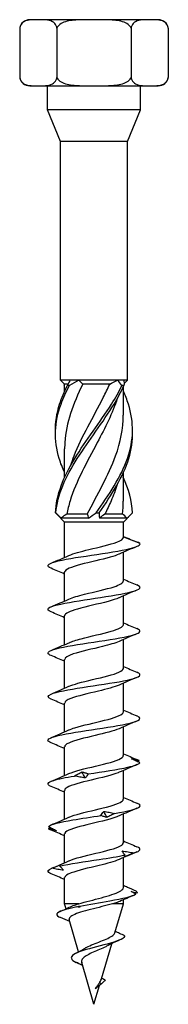
# Model space of a CAD drawing. Units: millimetres. Extents: x -17 to 45, y -179 to 6.
# Drawn here: x -6 to 6, y -80 to 6 of the extents above; entities that cross this region are included whole.
import ezdxf

# ---------------------------------------------------------------- set-up
doc = ezdxf.new("R2010")
doc.units = ezdxf.units.MM

# ---------------------------------------------------------------- blocks, each defined once
blk = doc.blocks.new('SSH80x80-Front')
at = {"layer": ''}
for p, q in [((-4.837, 5.75), (-5.586, 5.75)), ((0, 5.75), (-4.837, 5.75)), ((4.838, 5.75), (0, 5.75)), ((5.586, 5.75), (4.838, 5.75)), ((-6.45, 5.025), (-6.45, 0.725)), ((-3.225, 5.025), (-3.225, 0.725)), ((3.225, 5.025), (3.225, 0.725)), ((6.45, 5.025), (6.45, 0.725)), ((-5.586, 0), (-4.837, 0)), ((-4.837, 0), (0, 0)), ((-4.038, -2.1), (-4.038, 0)), ((0, 0), (4.838, 0)), ((4.038, -2.1), (4.038, 0)), ((4.838, 0), (5.586, 0)), ((4.038, -2.1), (-4.038, -2.1)), ((-2.9, -4.846), (-4.038, -2.1)), ((2.9, -4.846), (4.038, -2.1)), ((2.9, -4.846), (-2.9, -4.846)), ((-2.9, -25.65), (-2.9, -4.846)), ((2.9, -25.65), (2.9, -4.846)), ((-2.06, -25.65), (-2.9, -25.65)), ((-2.55, -26), (-2.9, -25.65)), ((-1.305, -25.65), (-2.06, -25.65)), ((2.041, -25.65), (-1.305, -25.65)), ((2.59, -25.65), (2.041, -25.65)), ((2.9, -25.65), (2.59, -25.65)), ((2.61, -25.94), (2.9, -25.65)), ((-2.246, -26), (-2.55, -26)), ((-2.55, -26.599), (-2.55, -26)), ((1.361, -26), (-0.983, -26)), ((2.55, -28.689), (2.55, -26.201)), ((-2.55, -34.099), (-2.55, -31.611)), ((2.55, -36.189), (2.55, -33.701)), ((-2.55, -38), (-3.224, -37.326)), ((-0.467, -37.65), (-2.862, -37.65)), ((-0.588, -37.3), (-2.369, -37.3)), ((2.862, -37.65), (0.467, -37.65)), ((2.481, -37.3), (0.944, -37.3)), ((2.55, -38), (3.224, -37.326)), ((2.55, -38), (-2.55, -38)), ((-2.55, -41.074), (-2.55, -38)), ((2.55, -39.337), (2.55, -38)), ((2.55, -39.291), (3.986, -39.851)), ((2.55, -43.137), (2.55, -40.629)), ((-2.55, -44.874), (-2.55, -42.365)), ((2.55, -46.937), (2.55, -44.429)), ((-2.55, -48.674), (-2.55, -46.165)), ((2.55, -50.737), (2.55, -48.229)), ((-2.55, -52.474), (-2.55, -49.965)), ((2.55, -54.537), (2.55, -52.029)), ((-2.55, -56.274), (-2.55, -53.765)), ((2.55, -58.337), (2.55, -55.829)), ((-2.55, -60.074), (-2.55, -57.565)), ((2.55, -62.137), (2.55, -59.629)), ((-2.55, -63.874), (-2.55, -61.365)), ((2.55, -65.937), (2.55, -63.429)), ((-2.55, -67.674), (-2.55, -65.165)), ((2.55, -69.836), (2.55, -67.229)), ((-2.55, -71.251), (-2.55, -68.965)), ((2.55, -71.251), (2.55, -70.9)), ((-1.328, -71.251), (-2.55, -71.251)), ((-2.425, -71.682), (-2.55, -71.251)), ((2.55, -71.251), (1.594, -71.251)), ((1.815, -73.774), (2.55, -71.251)), ((-1.333, -75.428), (-2.15, -72.624)), ((0.645, -77.786), (1.539, -74.72)), ((-0.989, -76.606), (-1.537, -76.351)), ((0, -80), (-1.063, -76.351)), ((0, -80), (0.481, -78.348)), ((0.648, -78.226), (0.465, -78.144))]:
    blk.add_line(p, q, dxfattribs=at)
for centre, start, end in [((-5.586, 4.873), 90, 170), ((5.586, 4.873), 10, 90), ((-5.586, 0.877), 190, 270), ((5.586, 0.877), 270, 350)]:
    blk.add_arc(centre, 0.877, start, end, dxfattribs=at)
for points, knots in [([(-4.837, 5.75), (-5.035, 5.75), (-5.251, 5.754), (-5.68, 5.724), (-5.893, 5.689), (-6.163, 5.522), (-6.257, 5.441), (-6.367, 5.277), (-6.41, 5.189), (-6.44, 5.076), (-6.445, 5.051), (-6.45, 5.025)], [0, 0, 0, 0, 0.1183244, 0.1183244, 0.2366488, 0.2366488, 0.2879681, 0.2879681, 0.3186907, 0.3186907, 0.3263732, 0.3263732, 0.3263732, 0.3263732]), ([(-3.225, 5.025), (-3.23, 5.051), (-3.235, 5.076), (-3.265, 5.189), (-3.308, 5.277), (-3.418, 5.441), (-3.512, 5.522), (-3.782, 5.689), (-3.995, 5.724), (-4.424, 5.754), (-4.64, 5.75), (-4.837, 5.75)], [-0.3263732, -0.3263732, -0.3263732, -0.3263732, -0.3186907, -0.3186907, -0.2879681, -0.2879681, -0.2366488, -0.2366488, -0.1183244, -0.1183244, 0, 0, 0, 0]), ([(0, 5.75), (-0.394, 5.75), (-0.828, 5.754), (-1.686, 5.724), (-2.111, 5.689), (-2.651, 5.522), (-2.84, 5.441), (-3.059, 5.277), (-3.144, 5.189), (-3.205, 5.076), (-3.216, 5.051), (-3.225, 5.025)], [0, 0, 0, 0, 0.1183244, 0.1183244, 0.2366488, 0.2366488, 0.2879681, 0.2879681, 0.3186907, 0.3186907, 0.3263732, 0.3263732, 0.3263732, 0.3263732]), ([(3.225, 5.025), (3.216, 5.051), (3.205, 5.076), (3.144, 5.189), (3.059, 5.277), (2.84, 5.441), (2.651, 5.522), (2.111, 5.689), (1.686, 5.724), (0.828, 5.754), (0.394, 5.75), (0, 5.75)], [-0.3263732, -0.3263732, -0.3263732, -0.3263732, -0.3186907, -0.3186907, -0.2879681, -0.2879681, -0.2366488, -0.2366488, -0.1183244, -0.1183244, 0, 0, 0, 0]), ([(4.838, 5.75), (4.64, 5.75), (4.424, 5.754), (3.995, 5.724), (3.782, 5.689), (3.512, 5.522), (3.418, 5.441), (3.308, 5.277), (3.265, 5.189), (3.235, 5.076), (3.23, 5.051), (3.225, 5.025)], [0, 0, 0, 0, 0.1183244, 0.1183244, 0.2366488, 0.2366488, 0.2879681, 0.2879681, 0.3186907, 0.3186907, 0.3263732, 0.3263732, 0.3263732, 0.3263732]), ([(6.45, 5.025), (6.445, 5.051), (6.44, 5.076), (6.41, 5.189), (6.367, 5.277), (6.257, 5.441), (6.163, 5.522), (5.893, 5.689), (5.68, 5.724), (5.251, 5.754), (5.035, 5.75), (4.838, 5.75)], [-0.3263732, -0.3263732, -0.3263732, -0.3263732, -0.3186907, -0.3186907, -0.2879681, -0.2879681, -0.2366488, -0.2366488, -0.1183244, -0.1183244, 0, 0, 0, 0]), ([(-6.45, 0.725), (-6.445, 0.699), (-6.44, 0.674), (-6.41, 0.561), (-6.367, 0.473), (-6.257, 0.309), (-6.163, 0.228), (-5.893, 0.061), (-5.68, 0.026), (-5.251, -0.004), (-5.035, 0), (-4.837, 0)], [-0.3263732, -0.3263732, -0.3263732, -0.3263732, -0.3186907, -0.3186907, -0.2879681, -0.2879681, -0.2366488, -0.2366488, -0.1183244, -0.1183244, 0, 0, 0, 0]), ([(-4.837, 0), (-4.64, 0), (-4.424, -0.004), (-3.995, 0.026), (-3.782, 0.061), (-3.512, 0.228), (-3.418, 0.309), (-3.308, 0.473), (-3.265, 0.561), (-3.235, 0.674), (-3.23, 0.699), (-3.225, 0.725)], [0, 0, 0, 0, 0.1183244, 0.1183244, 0.2366488, 0.2366488, 0.2879681, 0.2879681, 0.3186907, 0.3186907, 0.3263732, 0.3263732, 0.3263732, 0.3263732]), ([(-3.225, 0.725), (-3.216, 0.699), (-3.205, 0.674), (-3.144, 0.561), (-3.059, 0.473), (-2.84, 0.309), (-2.651, 0.228), (-2.111, 0.061), (-1.686, 0.026), (-0.828, -0.004), (-0.394, 0), (0, 0)], [-0.3263732, -0.3263732, -0.3263732, -0.3263732, -0.3186907, -0.3186907, -0.2879681, -0.2879681, -0.2366488, -0.2366488, -0.1183244, -0.1183244, 0, 0, 0, 0]), ([(0, 0), (0.394, 0), (0.828, -0.004), (1.686, 0.026), (2.111, 0.061), (2.651, 0.228), (2.84, 0.309), (3.059, 0.473), (3.144, 0.561), (3.205, 0.674), (3.216, 0.699), (3.225, 0.725)], [0, 0, 0, 0, 0.1183244, 0.1183244, 0.2366488, 0.2366488, 0.2879681, 0.2879681, 0.3186907, 0.3186907, 0.3263732, 0.3263732, 0.3263732, 0.3263732]), ([(3.225, 0.725), (3.23, 0.699), (3.235, 0.674), (3.265, 0.561), (3.308, 0.473), (3.418, 0.309), (3.512, 0.228), (3.782, 0.061), (3.995, 0.026), (4.424, -0.004), (4.64, 0), (4.838, 0)], [-0.3263732, -0.3263732, -0.3263732, -0.3263732, -0.3186907, -0.3186907, -0.2879681, -0.2879681, -0.2366488, -0.2366488, -0.1183244, -0.1183244, 0, 0, 0, 0]), ([(4.838, 0), (5.035, 0), (5.251, -0.004), (5.68, 0.026), (5.893, 0.061), (6.163, 0.228), (6.257, 0.309), (6.367, 0.473), (6.41, 0.561), (6.44, 0.674), (6.445, 0.699), (6.45, 0.725)], [0, 0, 0, 0, 0.1183244, 0.1183244, 0.2366488, 0.2366488, 0.2879681, 0.2879681, 0.3186907, 0.3186907, 0.3263732, 0.3263732, 0.3263732, 0.3263732]), ([(-2.547, -33.701), (-2.736, -33.289), (-2.897, -32.877), (-3.022, -32.465), (-3.503, -30.883), (-3.441, -29.302), (-2.864, -27.72), (-2.668, -27.181), (-2.416, -26.642), (-2.123, -26.102)], [0.82704, 0.82704, 0.82704, 0.82704, 1.085915, 1.085915, 1.085915, 2.079765, 2.079765, 2.079765, 2.418538, 2.418538, 2.418538, 2.418538]), ([(-3.342, -30.15), (-3.363, -29.34), (-3.245, -28.53), (-2.986, -27.72), (-2.814, -27.181), (-2.585, -26.642), (-2.31, -26.102)], [1.5707963, 1.5707963, 1.5707963, 1.5707963, 2.0797651, 2.0797651, 2.0797651, 2.4185381, 2.4185381, 2.4185381, 2.4185381]), ([(-3.347, -37.198), (-3.283, -35.62), (-2.632, -34.043), (-1.672, -32.465), (-0.709, -30.883), (0.534, -29.302), (1.523, -27.72), (1.86, -27.181), (2.168, -26.642), (2.429, -26.102)], [0.094736, 0.094736, 0.094736, 0.094736, 1.085915, 1.085915, 1.085915, 2.079765, 2.079765, 2.079765, 2.418538, 2.418538, 2.418538, 2.418538]), ([(-3.323, -37.198), (-3.177, -35.62), (-2.449, -34.043), (-1.451, -32.465), (-0.45, -30.883), (0.793, -29.302), (1.742, -27.72), (2.065, -27.181), (2.355, -26.642), (2.594, -26.102)], [0.094736, 0.094736, 0.094736, 0.094736, 1.085915, 1.085915, 1.085915, 2.079765, 2.079765, 2.079765, 2.418538, 2.418538, 2.418538, 2.418538]), ([(-0.983, -26), (-1.816, -27.69), (-2.431, -29.379), (-2.534, -31.069), (-2.545, -31.25), (-2.55, -31.43), (-2.549, -31.611)], [-2.43997, -2.43997, -2.43997, -2.43997, -1.378296, -1.378296, -1.378296, -1.264833, -1.264833, -1.264833, -1.264833]), ([(-2.123, -26.102), (-2.154, -26.101), (-2.185, -26.1), (-2.247, -26.1), (-2.279, -26.101), (-2.31, -26.102)], [-0.02500671, -0.02500671, -0.02500671, -0.02500671, -0.01266645, -0.01266645, 0, 0, 0, 0]), ([(-2.022, -33.067), (-1.932, -32.788), (-1.832, -32.509), (-1.723, -32.231), (-1.056, -30.538), (-0.051, -28.845), (0.807, -27.152), (1.001, -26.768), (1.188, -26.384), (1.361, -26)], [0.959931, 0.959931, 0.959931, 0.959931, 1.134978, 1.134978, 1.134978, 2.198686, 2.198686, 2.198686, 2.43997, 2.43997, 2.43997, 2.43997]), ([(2.594, -26.102), (2.567, -26.101), (2.54, -26.1), (2.485, -26.1), (2.457, -26.101), (2.429, -26.102)], [-0.02500671, -0.02500671, -0.02500671, -0.02500671, -0.01266645, -0.01266645, 0, 0, 0, 0]), ([(2.021, -27.233), (1.602, -28.512), (0.967, -29.791), (0.289, -31.069), (-0.61, -32.762), (-1.549, -34.455), (-2.075, -36.148), (-2.194, -36.532), (-2.293, -36.916), (-2.369, -37.3)], [-2.181662, -2.181662, -2.181662, -2.181662, -1.378296, -1.378296, -1.378296, -0.314588, -0.314588, -0.314588, -0.073304, -0.073304, -0.073304, -0.073304]), ([(0.192, -37.198), (1.298, -35.62), (2.353, -34.043), (2.906, -32.465), (3.46, -30.883), (3.491, -29.302), (2.986, -27.72), (2.867, -27.346), (2.72, -26.973), (2.55, -26.599)], [0.094736, 0.094736, 0.094736, 0.094736, 1.085915, 1.085915, 1.085915, 2.079765, 2.079765, 2.079765, 2.314552, 2.314552, 2.314552, 2.314552]), ([(-0.588, -37.3), (0.29, -35.61), (1.27, -33.921), (1.88, -32.231), (2.306, -31.05), (2.539, -29.87), (2.544, -28.689)], [0.073304, 0.073304, 0.073304, 0.073304, 1.134978, 1.134978, 1.134978, 1.87676, 1.87676, 1.87676, 1.87676]), ([(0.441, -37.198), (1.539, -35.62), (2.543, -34.043), (3.022, -32.465), (3.257, -31.693), (3.362, -30.922), (3.342, -30.15)], [0.094736, 0.094736, 0.094736, 0.094736, 1.085915, 1.085915, 1.085915, 1.570796, 1.570796, 1.570796, 1.570796]), ([(2.019, -34.733), (1.868, -35.205), (1.688, -35.676), (1.483, -36.148), (1.316, -36.532), (1.135, -36.916), (0.944, -37.3)], [-0.6108652, -0.6108652, -0.6108652, -0.6108652, -0.3145879, -0.3145879, -0.3145879, -0.0733038, -0.0733038, -0.0733038, -0.0733038]), ([(-3.347, -37.198), (-3.343, -37.199), (-3.339, -37.2), (-3.331, -37.2), (-3.327, -37.199), (-3.323, -37.198)], [-0.02500671, -0.02500671, -0.02500671, -0.02500671, -0.01266645, -0.01266645, 0, 0, 0, 0]), ([(0.192, -37.198), (0.233, -37.199), (0.274, -37.2), (0.357, -37.2), (0.399, -37.199), (0.441, -37.198)], [-0.02500671, -0.02500671, -0.02500671, -0.02500671, -0.01266645, -0.01266645, 0, 0, 0, 0]), ([(-2.174, -40.906), (-1.796, -40.736), (-1.16, -40.566), (-0.454, -40.396), (0.445, -40.179), (1.421, -39.962), (1.991, -39.746), (2.35, -39.61), (2.548, -39.473), (2.55, -39.337)], [46.100751, 46.100751, 46.100751, 46.100751, 46.945023, 46.945023, 46.945023, 48.019994, 48.019994, 48.019994, 48.694686, 48.694686, 48.694686, 48.694686]), ([(-3.728, -42.026), (-4.178, -41.837), (-4.046, -41.648), (-3.379, -41.46), (-2.7, -41.268), (-1.486, -41.076), (-0.22, -40.885), (1.055, -40.692), (2.349, -40.498), (3.14, -40.305), (3.76, -40.154), (4.069, -40.003), (3.986, -39.851)], [45.182277, 45.182277, 45.182277, 45.182277, 46.11792, 46.11792, 46.11792, 47.068791, 47.068791, 47.068791, 48.026646, 48.026646, 48.026646, 48.77736, 48.77736, 48.77736, 48.77736]), ([(2.17, -40.796), (1.98, -40.884), (1.724, -40.971), (1.417, -41.059), (0.666, -41.273), (-0.36, -41.488), (-1.164, -41.702), (-1.968, -41.916), (-2.518, -42.131), (-2.549, -42.345), (-2.55, -42.352), (-2.55, -42.358), (-2.55, -42.365)], [-48.147028, -48.147028, -48.147028, -48.147028, -47.713245, -47.713245, -47.713245, -46.649717, -46.649717, -46.649717, -45.586761, -45.586761, -45.586761, -45.553093, -45.553093, -45.553093, -45.553093]), ([(-3.721, -45.826), (-3.983, -45.715), (-4.066, -45.605), (-3.938, -45.495), (-3.717, -45.304), (-2.868, -45.113), (-1.728, -44.921), (-0.589, -44.731), (0.811, -44.54), (1.918, -44.349), (3.043, -44.155), (3.836, -43.961), (3.976, -43.768), (4.046, -43.671), (3.952, -43.574), (3.72, -43.477)], [38.899092, 38.899092, 38.899092, 38.899092, 39.445646, 39.445646, 39.445646, 40.394071, 40.394071, 40.394071, 41.340927, 41.340927, 41.340927, 42.302078, 42.302078, 42.302078, 42.782317, 42.782317, 42.782317, 42.782317]), ([(-2.172, -44.706), (-1.861, -44.566), (-1.38, -44.426), (-0.82, -44.285), (0.05, -44.068), (1.075, -43.85), (1.745, -43.632), (2.252, -43.467), (2.539, -43.302), (2.546, -43.137)], [39.817566, 39.817566, 39.817566, 39.817566, 40.513286, 40.513286, 40.513286, 41.59457, 41.59457, 41.59457, 42.411501, 42.411501, 42.411501, 42.411501]), ([(2.17, -44.596), (1.939, -44.702), (1.612, -44.808), (1.222, -44.913), (0.404, -45.134), (-0.661, -45.355), (-1.431, -45.576), (-2.117, -45.772), (-2.543, -45.969), (-2.549, -46.165)], [-41.863843, -41.863843, -41.863843, -41.863843, -41.340333, -41.340333, -41.340333, -40.244797, -40.244797, -40.244797, -39.269908, -39.269908, -39.269908, -39.269908]), ([(-2.17, -48.506), (-1.916, -48.391), (-1.549, -48.275), (-1.111, -48.16), (-0.289, -47.943), (0.749, -47.727), (1.49, -47.51), (2.143, -47.319), (2.543, -47.128), (2.549, -46.937)], [33.53438, 33.53438, 33.53438, 33.53438, 34.106717, 34.106717, 34.106717, 35.181726, 35.181726, 35.181726, 36.128316, 36.128316, 36.128316, 36.128316]), ([(-3.726, -49.626), (-3.8, -49.595), (-3.859, -49.565), (-3.903, -49.535), (-4.179, -49.344), (-3.83, -49.154), (-2.993, -48.963), (-2.143, -48.769), (-0.81, -48.575), (0.463, -48.381), (1.734, -48.188), (2.91, -47.994), (3.519, -47.801), (4.068, -47.626), (4.14, -47.452), (3.727, -47.277)], [32.615906, 32.615906, 32.615906, 32.615906, 32.765652, 32.765652, 32.765652, 33.711932, 33.711932, 33.711932, 34.673639, 34.673639, 34.673639, 35.63265, 35.63265, 35.63265, 36.499132, 36.499132, 36.499132, 36.499132]), ([(2.172, -48.396), (1.845, -48.544), (1.329, -48.691), (0.733, -48.839), (-0.141, -49.055), (-1.15, -49.272), (-1.797, -49.488), (-2.273, -49.647), (-2.539, -49.806), (-2.545, -49.965)], [-35.580658, -35.580658, -35.580658, -35.580658, -34.849103, -34.849103, -34.849103, -33.775301, -33.775301, -33.775301, -32.986723, -32.986723, -32.986723, -32.986723]), ([(-3.724, -53.426), (-4.074, -53.277), (-4.087, -53.128), (-3.733, -52.979), (-3.277, -52.787), (-2.225, -52.595), (-0.997, -52.404), (0.23, -52.212), (1.602, -52.02), (2.572, -51.829), (3.542, -51.638), (4.086, -51.446), (3.988, -51.255), (3.958, -51.195), (3.867, -51.136), (3.723, -51.077)], [26.332721, 26.332721, 26.332721, 26.332721, 27.07116, 27.07116, 27.07116, 28.022466, 28.022466, 28.022466, 28.972823, 28.972823, 28.972823, 29.922275, 29.922275, 29.922275, 30.215947, 30.215947, 30.215947, 30.215947]), ([(-2.17, -52.306), (-1.974, -52.216), (-1.71, -52.127), (-1.393, -52.037), (-0.635, -51.822), (0.392, -51.608), (1.191, -51.393), (1.99, -51.179), (2.53, -50.965), (2.549, -50.751), (2.55, -50.746), (2.55, -50.742), (2.55, -50.737)], [27.251195, 27.251195, 27.251195, 27.251195, 27.696573, 27.696573, 27.696573, 28.760502, 28.760502, 28.760502, 29.823283, 29.823283, 29.823283, 29.84513, 29.84513, 29.84513, 29.84513]), ([(2.175, -52.196), (1.786, -52.371), (1.122, -52.547), (0.393, -52.722), (-0.501, -52.936), (-1.458, -53.151), (-2.014, -53.366), (-2.358, -53.499), (-2.54, -53.632), (-2.543, -53.765)], [-29.297473, -29.297473, -29.297473, -29.297473, -28.429114, -28.429114, -28.429114, -27.363972, -27.363972, -27.363972, -26.703538, -26.703538, -26.703538, -26.703538]), ([(-3.722, -57.226), (-3.884, -57.159), (-3.98, -57.092), (-3.997, -57.025), (-4.047, -56.831), (-3.44, -56.638), (-2.422, -56.445), (-1.405, -56.252), (-0.006, -56.058), (1.211, -55.865), (2.427, -55.672), (3.429, -55.48), (3.814, -55.287), (4.086, -55.15), (4.044, -55.014), (3.722, -54.877)], [20.049536, 20.049536, 20.049536, 20.049536, 20.38151, 20.38151, 20.38151, 21.340777, 21.340777, 21.340777, 22.298762, 22.298762, 22.298762, 23.255514, 23.255514, 23.255514, 23.932762, 23.932762, 23.932762, 23.932762]), ([(-2.171, -56.106), (-2.033, -56.042), (-1.859, -55.978), (-1.654, -55.914), (-0.961, -55.698), (0.062, -55.482), (0.913, -55.266), (1.763, -55.05), (2.406, -54.834), (2.527, -54.618), (2.542, -54.591), (2.549, -54.564), (2.548, -54.537)], [20.96801, 20.96801, 20.96801, 20.96801, 21.285244, 21.285244, 21.285244, 22.357433, 22.357433, 22.357433, 23.428079, 23.428079, 23.428079, 23.561945, 23.561945, 23.561945, 23.561945]), ([(2.176, -55.996), (1.738, -56.194), (0.939, -56.392), (0.105, -56.59), (-0.811, -56.808), (-1.729, -57.025), (-2.196, -57.243), (-2.426, -57.35), (-2.541, -57.458), (-2.541, -57.565)], [-23.014287, -23.014287, -23.014287, -23.014287, -22.03238, -22.03238, -22.03238, -20.953828, -20.953828, -20.953828, -20.420352, -20.420352, -20.420352, -20.420352]), ([(-2.175, -59.906), (-2.118, -59.88), (-2.055, -59.853), (-1.985, -59.827), (-1.407, -59.609), (-0.42, -59.39), (0.483, -59.172), (1.386, -58.954), (2.166, -58.736), (2.437, -58.518), (2.512, -58.458), (2.547, -58.398), (2.544, -58.337)], [14.684825, 14.684825, 14.684825, 14.684825, 14.815747, 14.815747, 14.815747, 15.898687, 15.898687, 15.898687, 16.979652, 16.979652, 16.979652, 17.27876, 17.27876, 17.27876, 17.27876]), ([(-0.498, -59.927), (0.766, -59.734), (2.094, -59.542), (2.953, -59.349), (3.518, -59.222), (3.881, -59.096), (3.975, -58.969)], [15.583196, 15.583196, 15.583196, 15.583196, 16.538541, 16.538541, 16.538541, 17.166729, 17.166729, 17.166729, 17.166729]), ([(3.975, -58.969), (3.849, -58.91), (3.725, -58.85), (3.483, -58.73), (3.365, -58.67), (3.25, -58.61)], [0, 0, 0, 0, 0.04635749, 0.04635749, 0.09246659, 0.09246659, 0.09246659, 0.09246659]), ([(3.25, -58.61), (3.366, -58.631), (3.48, -58.657), (3.703, -58.714), (3.813, -58.745), (3.919, -58.779)], [0, 0, 0, 0, 0.0523429, 0.0523429, 0.105829, 0.105829, 0.105829, 0.105829]), ([(2.177, -59.796), (2.151, -59.808), (2.124, -59.82), (2.095, -59.832), (1.58, -60.046), (0.647, -60.261), (-0.253, -60.475), (-1.151, -60.689), (-1.979, -60.903), (-2.339, -61.117), (-2.478, -61.2), (-2.544, -61.283), (-2.542, -61.365)], [-16.731102, -16.731102, -16.731102, -16.731102, -16.672252, -16.672252, -16.672252, -15.608656, -15.608656, -15.608656, -14.547259, -14.547259, -14.547259, -14.137167, -14.137167, -14.137167, -14.137167]), ([(-1.7, -60.117), (-1.596, -60.057), (-1.489, -59.997), (-1.271, -59.878), (-1.159, -59.818), (-1.044, -59.758)], [0, 0, 0, 0, 0.04635749, 0.04635749, 0.09246659, 0.09246659, 0.09246659, 0.09246659]), ([(-1.044, -59.758), (-0.96, -59.779), (-0.873, -59.804), (-0.691, -59.861), (-0.596, -59.893), (-0.498, -59.927)], [0, 0, 0, 0, 0.0523429, 0.0523429, 0.105829, 0.105829, 0.105829, 0.105829]), ([(-0.498, -59.927), (-0.533, -59.986), (-0.573, -60.046), (-0.661, -60.166), (-0.709, -60.226), (-0.762, -60.286)], [0, 0, 0, 0, 0.04635749, 0.04635749, 0.09246659, 0.09246659, 0.09246659, 0.09246659]), ([(-3.727, -61.026), (-4.144, -60.849), (-4.066, -60.673), (-3.503, -60.497), (-3.099, -60.37), (-2.458, -60.243), (-1.7, -60.117)], [13.76635, 13.76635, 13.76635, 13.76635, 14.640819, 14.640819, 14.640819, 15.269007, 15.269007, 15.269007, 15.269007]), ([(-0.762, -60.286), (-0.914, -60.265), (-1.067, -60.239), (-1.38, -60.182), (-1.539, -60.151), (-1.7, -60.117)], [0, 0, 0, 0, 0.0523429, 0.0523429, 0.105829, 0.105829, 0.105829, 0.105829]), ([(-2.177, -63.706), (-2.173, -63.704), (-2.169, -63.703), (-2.165, -63.701), (-1.687, -63.486), (-0.778, -63.272), (0.125, -63.058), (1.027, -62.844), (1.885, -62.629), (2.286, -62.415), (2.459, -62.323), (2.543, -62.23), (2.542, -62.137)], [8.401639, 8.401639, 8.401639, 8.401639, 8.410828, 8.410828, 8.410828, 9.473784, 9.473784, 9.473784, 10.536185, 10.536185, 10.536185, 10.995574, 10.995574, 10.995574, 10.995574]), ([(1.795, -63.37), (2.933, -63.177), (3.764, -62.985), (3.955, -62.792), (4.059, -62.687), (3.978, -62.582), (3.728, -62.477)], [9.89003, 9.89003, 9.89003, 9.89003, 10.845375, 10.845375, 10.845375, 11.366391, 11.366391, 11.366391, 11.366391]), ([(0.602, -63.56), (0.634, -63.5), (0.67, -63.441), (0.751, -63.321), (0.795, -63.261), (0.845, -63.201)], [0, 0, 0, 0, 0.04635749, 0.04635749, 0.09246659, 0.09246659, 0.09246659, 0.09246659]), ([(0.845, -63.201), (0.999, -63.222), (1.154, -63.247), (1.471, -63.304), (1.632, -63.336), (1.795, -63.37)], [0, 0, 0, 0, 0.0523429, 0.0523429, 0.105829, 0.105829, 0.105829, 0.105829]), ([(1.795, -63.37), (1.688, -63.429), (1.579, -63.489), (1.356, -63.609), (1.242, -63.669), (1.125, -63.729)], [0, 0, 0, 0, 0.04635749, 0.04635749, 0.09246659, 0.09246659, 0.09246659, 0.09246659]), ([(-3.962, -64.518), (-3.786, -64.325), (-2.968, -64.133), (-1.837, -63.94), (-1.093, -63.813), (-0.226, -63.687), (0.602, -63.56)], [7.992308, 7.992308, 7.992308, 7.992308, 8.947652, 8.947652, 8.947652, 9.575841, 9.575841, 9.575841, 9.575841]), ([(2.174, -63.596), (2.093, -63.634), (1.999, -63.672), (1.892, -63.709), (1.278, -63.927), (0.277, -64.145), (-0.613, -64.362), (-1.493, -64.577), (-2.229, -64.792), (-2.463, -65.007), (-2.521, -65.06), (-2.547, -65.112), (-2.545, -65.165)], [-10.447917, -10.447917, -10.447917, -10.447917, -10.261022, -10.261022, -10.261022, -9.181913, -9.181913, -9.181913, -8.115522, -8.115522, -8.115522, -7.853982, -7.853982, -7.853982, -7.853982]), ([(1.125, -63.729), (1.045, -63.708), (0.962, -63.682), (0.788, -63.625), (0.696, -63.594), (0.602, -63.56)], [0, 0, 0, 0, 0.0523429, 0.0523429, 0.105829, 0.105829, 0.105829, 0.105829]), ([(-3.962, -64.518), (-3.838, -64.577), (-3.716, -64.637), (-3.478, -64.757), (-3.362, -64.817), (-3.249, -64.877)], [0, 0, 0, 0, 0.04635749, 0.04635749, 0.09246659, 0.09246659, 0.09246659, 0.09246659]), ([(-3.249, -64.877), (-3.369, -64.856), (-3.486, -64.83), (-3.716, -64.773), (-3.829, -64.741), (-3.938, -64.708)], [0, 0, 0, 0, 0.0523429, 0.0523429, 0.105829, 0.105829, 0.105829, 0.105829]), ([(-2.177, -67.506), (-2.173, -67.504), (-2.169, -67.503), (-2.165, -67.501), (-1.683, -67.284), (-0.76, -67.068), (0.152, -66.851), (1.053, -66.637), (1.906, -66.423), (2.298, -66.209), (2.463, -66.118), (2.543, -66.028), (2.542, -65.937)], [2.118454, 2.118454, 2.118454, 2.118454, 2.127227, 2.127227, 2.127227, 3.201087, 3.201087, 3.201087, 4.263864, 4.263864, 4.263864, 4.712389, 4.712389, 4.712389, 4.712389]), ([(2.7, -67.003), (2.649, -66.944), (2.603, -66.884), (2.518, -66.764), (2.481, -66.704), (2.448, -66.644)], [0, 0, 0, 0, 0.04635749, 0.04635749, 0.09246659, 0.09246659, 0.09246659, 0.09246659]), ([(2.448, -66.644), (2.62, -66.665), (2.791, -66.691), (3.135, -66.748), (3.308, -66.779), (3.48, -66.813)], [0, 0, 0, 0, 0.0523429, 0.0523429, 0.105829, 0.105829, 0.105829, 0.105829]), ([(3.48, -66.813), (3.339, -66.873), (3.197, -66.932), (2.914, -67.052), (2.773, -67.112), (2.631, -67.172)], [0, 0, 0, 0, 0.04635749, 0.04635749, 0.09246659, 0.09246659, 0.09246659, 0.09246659]), ([(-2.985, -67.961), (-2.137, -67.768), (-0.815, -67.576), (0.451, -67.383), (1.283, -67.256), (2.082, -67.13), (2.7, -67.003)], [2.299142, 2.299142, 2.299142, 2.299142, 3.254486, 3.254486, 3.254486, 3.882675, 3.882675, 3.882675, 3.882675]), ([(2.174, -67.396), (1.792, -67.568), (1.148, -67.74), (0.435, -67.912), (-0.462, -68.127), (-1.43, -68.343), (-1.996, -68.559), (-2.351, -68.694), (-2.54, -68.83), (-2.543, -68.965)], [-4.164731, -4.164731, -4.164731, -4.164731, -3.313062, -3.313062, -3.313062, -2.242297, -2.242297, -2.242297, -1.570796, -1.570796, -1.570796, -1.570796]), ([(2.631, -67.172), (2.65, -67.151), (2.666, -67.126), (2.689, -67.069), (2.697, -67.037), (2.7, -67.003)], [0, 0, 0, 0, 0.0523429, 0.0523429, 0.105829, 0.105829, 0.105829, 0.105829]), ([(-3.726, -68.626), (-3.803, -68.594), (-3.864, -68.562), (-3.909, -68.531), (-4.087, -68.404), (-3.999, -68.278), (-3.662, -68.151)], [1.1999797, 1.1999797, 1.1999797, 1.1999797, 1.3567641, 1.3567641, 1.3567641, 1.9849525, 1.9849525, 1.9849525, 1.9849525]), ([(-3.662, -68.151), (-3.519, -68.091), (-3.377, -68.032), (-3.093, -67.912), (-2.952, -67.852), (-2.811, -67.792)], [0, 0, 0, 0, 0.04635749, 0.04635749, 0.09246659, 0.09246659, 0.09246659, 0.09246659]), ([(-2.652, -68.32), (-2.821, -68.299), (-2.989, -68.273), (-3.326, -68.216), (-3.495, -68.185), (-3.662, -68.151)], [0, 0, 0, 0, 0.0523429, 0.0523429, 0.105829, 0.105829, 0.105829, 0.105829]), ([(-2.811, -67.792), (-2.847, -67.813), (-2.88, -67.838), (-2.938, -67.895), (-2.964, -67.927), (-2.985, -67.961)], [0, 0, 0, 0, 0.0523429, 0.0523429, 0.105829, 0.105829, 0.105829, 0.105829]), ([(-2.985, -67.961), (-2.921, -68.02), (-2.861, -68.08), (-2.75, -68.2), (-2.698, -68.26), (-2.652, -68.32)], [0, 0, 0, 0, 0.04635749, 0.04635749, 0.09246659, 0.09246659, 0.09246659, 0.09246659]), ([(-1.328, -71.251), (-1.035, -71.161), (-0.709, -71.072), (-0.03, -70.893), (0.317, -70.804), (0.981, -70.624), (1.292, -70.535), (1.834, -70.355), (2.06, -70.266), (2.395, -70.086), (2.499, -69.997), (2.545, -69.884), (2.55, -69.86), (2.55, -69.836)], [0, 0, 0, 0, 0.1064691, 0.1064691, 0.2129382, 0.2129382, 0.3194073, 0.3194073, 0.4258765, 0.4258765, 0.5323456, 0.5323456, 0.5603343, 0.5603343, 0.5603343, 0.5603343]), ([(3.665, -70.148), (3.411, -70.039), (3.152, -69.927), (2.784, -69.763), (2.667, -69.71), (2.55, -69.656)], [-0.1710536, -0.1710536, -0.1710536, -0.1710536, -0.0873501, -0.0873501, -0.0489134, -0.0489134, -0.0489134, -0.0489134]), ([(3.648, -70.416), (3.366, -70.614), (2.474, -70.812), (1.38, -71.01), (0.533, -71.164), (-0.418, -71.317), (-1.218, -71.471)], [1.760653, 1.760653, 1.760653, 1.760653, 2.742974, 2.742974, 2.742974, 3.504228, 3.504228, 3.504228, 3.504228]), ([(2.238, -71.037), (2.174, -71.066), (2.1, -71.094), (1.895, -71.165), (1.752, -71.208), (1.594, -71.251)], [0.541573, 0.541573, 0.541573, 0.541573, 0.5827024, 0.5827024, 0.6447773, 0.6447773, 0.6447773, 0.6447773]), ([(-1.495, -71.525), (-2.489, -71.725), (-3.15, -71.926), (-3.231, -72.126), (-3.275, -72.234), (-3.149, -72.343), (-2.894, -72.452)], [3.594507, 3.594507, 3.594507, 3.594507, 4.587349, 4.587349, 4.587349, 5.126552, 5.126552, 5.126552, 5.126552]), ([(1.594, -71.251), (1.318, -71.332), (1.006, -71.412), (0.357, -71.575), (0.027, -71.656), (-0.605, -71.819), (-0.902, -71.9), (-1.42, -72.063), (-1.638, -72.144), (-1.967, -72.308), (-2.077, -72.389), (-2.157, -72.522), (-2.165, -72.573), (-2.15, -72.624)], [0, 0, 0, 0, 0.103719, 0.103719, 0.204876, 0.204876, 0.3034752, 0.3034752, 0.3995208, 0.3995208, 0.4930179, 0.4930179, 0.5496899, 0.5496899, 0.5496899, 0.5496899]), ([(-2.036, -71.501), (-1.969, -71.47), (-1.893, -71.438), (-1.669, -71.355), (-1.507, -71.303), (-1.328, -71.251)], [0.5882907, 0.5882907, 0.5882907, 0.5882907, 0.628565, 0.628565, 0.6959504, 0.6959504, 0.6959504, 0.6959504]), ([(2.661, -74.023), (2.514, -73.959), (2.363, -73.894), (2.094, -73.774), (1.97, -73.717), (1.848, -73.659)], [-0.09722355, -0.09722355, -0.09722355, -0.09722355, -0.04871425, -0.04871425, -0.00859091, -0.00859091, -0.00859091, -0.00859091]), ([(2.661, -74.023), (2.708, -74.239), (2.195, -74.455), (1.442, -74.67), (0.686, -74.887), (-0.273, -75.104), (-0.954, -75.321), (-1.659, -75.545), (-2.039, -75.77), (-1.966, -75.994), (-1.927, -76.113), (-1.771, -76.232), (-1.537, -76.351)], [1.109977, 1.109977, 1.109977, 1.109977, 2.181076, 2.181076, 2.181076, 3.256963, 3.256963, 3.256963, 4.369838, 4.369838, 4.369838, 4.960409, 4.960409, 4.960409, 4.960409]), ([(-0.876, -75.165), (-0.803, -75.119), (-0.722, -75.074), (-0.459, -74.941), (-0.262, -74.855), (0.159, -74.683), (0.379, -74.598), (0.808, -74.427), (1.012, -74.343), (1.371, -74.172), (1.52, -74.088), (1.73, -73.926), (1.793, -73.85), (1.815, -73.774)], [0.2119166, 0.2119166, 0.2119166, 0.2119166, 0.2462035, 0.2462035, 0.3135972, 0.3135972, 0.3833941, 0.3833941, 0.455618, 0.455618, 0.5302893, 0.5302893, 0.6003061, 0.6003061, 0.6003061, 0.6003061]), ([(1.093, -74.943), (1.069, -74.955), (1.044, -74.968), (0.861, -75.06), (0.679, -75.14), (0.301, -75.302), (0.109, -75.383), (-0.256, -75.546), (-0.425, -75.627), (-0.715, -75.791), (-0.834, -75.872), (-1.004, -76.038), (-1.056, -76.12), (-1.081, -76.254), (-1.078, -76.302), (-1.063, -76.351)], [0.3482551, 0.3482551, 0.3482551, 0.3482551, 0.3585593, 0.3585593, 0.4232434, 0.4232434, 0.4856291, 0.4856291, 0.5457418, 0.5457418, 0.6036125, 0.6036125, 0.6592779, 0.6592779, 0.6907359, 0.6907359, 0.6907359, 0.6907359]), ([(-0.984, -76.623), (-1.038, -76.595), (-1.091, -76.567), (-1.273, -76.476), (-1.403, -76.414), (-1.534, -76.353)], [0.05279894, 0.05279894, 0.05279894, 0.05279894, 0.07127577, 0.07127577, 0.11505441, 0.11505441, 0.11505441, 0.11505441]), ([(0.465, -78.144), (0.543, -78.027), (0.604, -77.916), (0.641, -77.8), (0.643, -77.793), (0.645, -77.786)], [0, 0, 0, 0, 0.04635571, 0.04635571, 0.04933379, 0.04933379, 0.04933379, 0.04933379]), ([(0.956, -77.874), (0.891, -77.845), (0.823, -77.815), (0.726, -77.769), (0.693, -77.753), (0.66, -77.737)], [-0.04286134, -0.04286134, -0.04286134, -0.04286134, -0.02120435, -0.02120435, -0.01037924, -0.01037924, -0.01037924, -0.01037924]), ([(0.122, -78.659), (0.153, -78.609), (0.184, -78.56), (0.25, -78.462), (0.284, -78.413), (0.369, -78.289), (0.419, -78.216), (0.465, -78.144)], [0, 0, 0, 0, 0.01753991, 0.01753991, 0.0355179, 0.0355179, 0.06333587, 0.06333587, 0.06333587, 0.06333587])]:
    blk.add_open_spline(points, degree=3, knots=knots, dxfattribs=at)
for points in [[(-2.31, -26.102), (-2.211, -25.95), (-2.126, -25.797), (-2.06, -25.65)], [(-1.305, -25.65), (-1.579, -25.797), (-1.852, -25.949), (-2.123, -26.102)], [(-1.305, -25.65), (-1.21, -25.771), (-1.103, -25.89), (-0.983, -26)], [(1.361, -26), (1.593, -25.889), (1.82, -25.771), (2.041, -25.65)], [(2.429, -26.102), (2.313, -25.95), (2.184, -25.797), (2.041, -25.65)], [(2.59, -25.65), (2.616, -25.797), (2.618, -25.949), (2.594, -26.102)], [(-2.61, -25.94), (-2.608, -25.994), (-2.603, -26.048), (-2.594, -26.102)], [(-2.55, -26.201), (-2.565, -26.168), (-2.58, -26.135), (-2.594, -26.102)], [(3.347, -37.198), (3.305, -36.165), (3.012, -35.132), (2.544, -34.099)], [(2.481, -37.3), (2.527, -36.93), (2.548, -36.559), (2.546, -36.189)], [(-3.224, -37.326), (-3.267, -37.284), (-3.307, -37.241), (-3.347, -37.198)], [(-3.323, -37.198), (-3.171, -37.35), (-3.016, -37.503), (-2.862, -37.65)], [(-2.369, -37.3), (-2.547, -37.411), (-2.712, -37.529), (-2.862, -37.65)], [(-0.467, -37.65), (-0.491, -37.529), (-0.531, -37.41), (-0.588, -37.3)], [(-0.467, -37.65), (-0.261, -37.503), (-0.04, -37.351), (0.192, -37.198)], [(0.441, -37.198), (0.43, -37.35), (0.437, -37.503), (0.467, -37.65)], [(0.944, -37.3), (0.796, -37.411), (0.636, -37.529), (0.467, -37.65)], [(2.862, -37.65), (2.735, -37.529), (2.608, -37.41), (2.481, -37.3)], [(2.862, -37.65), (3.045, -37.503), (3.206, -37.351), (3.347, -37.198)], [(2.55, -39.253), (2.964, -39.423), (3.379, -39.591), (3.795, -39.757)], [(3.728, -40.126), (3.207, -40.343), (2.687, -40.564), (2.177, -40.796)], [(3.986, -39.851), (3.938, -39.82), (3.873, -39.788), (3.794, -39.757)], [(-3.728, -41.577), (-3.207, -41.36), (-2.687, -41.139), (-2.177, -40.906)], [(-2.55, -42.529), (-2.94, -42.357), (-3.334, -42.19), (-3.728, -42.026)], [(2.55, -42.974), (2.94, -43.146), (3.334, -43.312), (3.728, -43.477)], [(3.728, -43.926), (3.207, -44.143), (2.687, -44.364), (2.177, -44.596)], [(-3.728, -45.377), (-3.207, -45.16), (-2.687, -44.939), (-2.177, -44.706)], [(-2.55, -46.329), (-2.94, -46.157), (-3.334, -45.99), (-3.728, -45.826)], [(2.55, -46.774), (2.94, -46.946), (3.334, -47.112), (3.728, -47.277)], [(3.728, -47.726), (3.207, -47.943), (2.687, -48.164), (2.177, -48.396)], [(-3.728, -49.177), (-3.207, -48.96), (-2.687, -48.739), (-2.177, -48.506)], [(-2.55, -50.129), (-2.94, -49.957), (-3.334, -49.79), (-3.728, -49.626)], [(2.55, -50.574), (2.94, -50.746), (3.334, -50.912), (3.728, -51.077)], [(-3.728, -52.977), (-3.207, -52.76), (-2.687, -52.539), (-2.177, -52.306)], [(3.728, -51.526), (3.207, -51.743), (2.687, -51.964), (2.177, -52.196)], [(-2.55, -53.929), (-2.94, -53.757), (-3.334, -53.59), (-3.728, -53.426)], [(2.55, -54.374), (2.94, -54.546), (3.334, -54.712), (3.728, -54.877)], [(3.728, -55.326), (3.207, -55.543), (2.687, -55.764), (2.177, -55.996)], [(-3.728, -56.777), (-3.207, -56.56), (-2.687, -56.339), (-2.177, -56.106)], [(-2.55, -57.729), (-2.94, -57.557), (-3.334, -57.39), (-3.728, -57.226)], [(2.55, -58.174), (2.94, -58.346), (3.334, -58.512), (3.728, -58.677)], [(3.728, -59.126), (3.207, -59.343), (2.687, -59.564), (2.177, -59.796)], [(3.919, -58.779), (3.873, -58.745), (3.808, -58.711), (3.726, -58.677)], [(3.919, -58.779), (3.863, -58.807), (3.807, -58.835), (3.753, -58.863)], [(-3.728, -60.577), (-3.207, -60.36), (-2.687, -60.139), (-2.177, -59.906)], [(-0.762, -60.286), (-0.857, -60.11), (-0.951, -59.934), (-1.044, -59.758)], [(-2.55, -61.529), (-2.94, -61.357), (-3.334, -61.19), (-3.728, -61.026)], [(2.55, -61.974), (2.94, -62.146), (3.334, -62.312), (3.728, -62.477)], [(1.125, -63.729), (1.033, -63.553), (0.939, -63.377), (0.845, -63.201)], [(3.728, -62.926), (3.207, -63.143), (2.687, -63.364), (2.177, -63.596)], [(-3.728, -64.377), (-3.207, -64.16), (-2.687, -63.939), (-2.177, -63.706)], [(-3.938, -64.708), (-3.877, -64.678), (-3.816, -64.648), (-3.756, -64.617)], [(-3.728, -64.826), (-3.822, -64.786), (-3.893, -64.747), (-3.938, -64.708)], [(-2.55, -65.329), (-2.94, -65.157), (-3.334, -64.99), (-3.728, -64.826)], [(2.55, -65.774), (2.94, -65.946), (3.334, -66.112), (3.728, -66.277)], [(3.728, -66.726), (3.207, -66.943), (2.687, -67.164), (2.177, -67.396)], [(3.48, -66.813), (4.063, -66.634), (4.152, -66.456), (3.728, -66.277)], [(-3.728, -68.177), (-3.207, -67.96), (-2.687, -67.739), (-2.177, -67.506)], [(-2.55, -69.129), (-2.94, -68.957), (-3.334, -68.79), (-3.728, -68.626)], [(3.648, -70.416), (3.504, -70.339), (3.364, -70.261), (3.23, -70.183)], [(3.23, -70.183), (3.408, -70.209), (3.581, -70.243), (3.749, -70.282)], [(3.749, -70.282), (3.686, -70.312), (3.624, -70.341), (3.562, -70.37)], [(3.665, -70.148), (3.724, -70.193), (3.752, -70.237), (3.749, -70.282)], [(3.449, -70.52), (3.043, -70.689), (2.638, -70.86), (2.238, -71.037)], [(-2.942, -71.912), (-2.637, -71.779), (-2.334, -71.642), (-2.036, -71.501)], [(-1.495, -71.525), (-1.439, -71.496), (-1.382, -71.467), (-1.325, -71.438)], [(-1.262, -71.561), (-1.34, -71.55), (-1.418, -71.538), (-1.495, -71.525)], [(-1.325, -71.438), (-1.29, -71.448), (-1.254, -71.459), (-1.218, -71.471)], [(-1.262, -71.561), (-1.283, -71.52), (-1.304, -71.479), (-1.325, -71.438)], [(-1.218, -71.471), (-1.231, -71.501), (-1.246, -71.531), (-1.262, -71.561)], [(-2.098, -72.801), (-2.364, -72.682), (-2.632, -72.566), (-2.901, -72.452)], [(2.258, -74.393), (1.862, -74.567), (1.466, -74.747), (1.093, -74.943)], [(-1.622, -75.579), (-1.364, -75.448), (-1.11, -75.311), (-0.876, -75.165)], [(0.956, -77.874), (0.897, -77.991), (0.781, -78.109), (0.648, -78.226)], [(0.648, -78.226), (0.452, -78.37), (0.249, -78.515), (0.122, -78.659)], [(0.141, -78.639), (0.134, -78.645), (0.128, -78.652), (0.122, -78.659)], [(0.16, -78.618), (0.153, -78.625), (0.147, -78.632), (0.141, -78.639)]]:
    blk.add_open_spline(points, degree=3, dxfattribs=at)

msp = doc.modelspace()

# ---------------------------------------------------------------- block references
msp.add_blockref('SSH80x80-Front', (0, 0))

doc.saveas('drawing.dxf')
